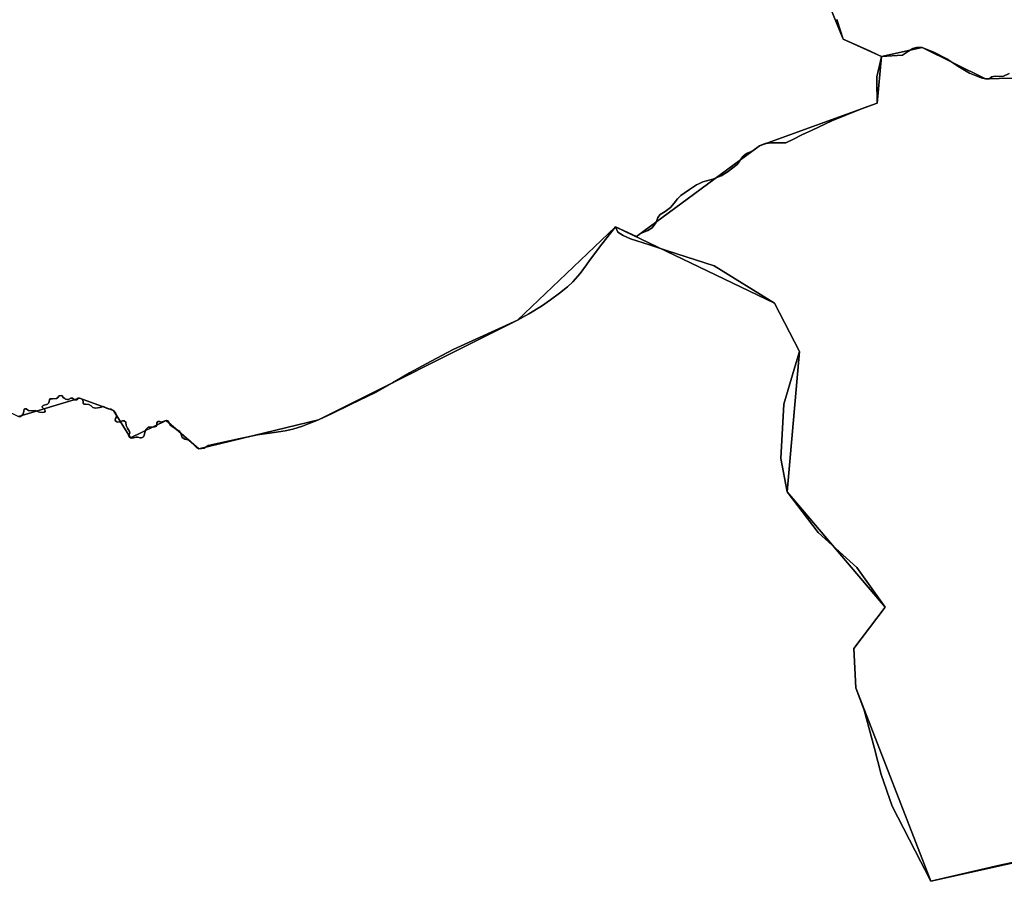
# Model space of a CAD drawing. Units: inches. Extents: x 48930 to 106139, y 57015 to 138762.
# Drawn here: x 73422 to 74309, y 68008 to 68783 of the extents above; entities that cross this region are included whole.
import ezdxf

# ---------------------------------------------------------------- set-up
doc = ezdxf.new("R2010")
doc.units = ezdxf.units.IN
doc.header["$MEASUREMENT"] = 0
for name, color, linetype, lineweight in [('LIMADM_COMM_CADASTRALES', 10, 'Continuous', 25), ('LIMADM_COMMUNES', 10, 'Continuous', 25), ('LIMADM_GEN_COMM_CADASTRALES', 10, 'Continuous', 25), ('LIMADM_GEN_COMMUNES', 10, 'Continuous', 25), ('LIMADM_GEN_SECTIONS', 10, 'Continuous', 25), ('LIMADM_SECTIONS', 10, 'Continuous', 25)]:
    doc.layers.add(name, color=color, linetype=linetype, lineweight=lineweight)

# ---------------------------------------------------------------- blocks, each defined once
blk = doc.blocks.new('limadmin_ACAD_1_FMEBLOCK13')
at = {"layer": 'LIMADM_GEN_COMM_CADASTRALES'}
blk.add_lwpolyline([(-3159.2635, 2904.6355), (-3117.0725, 2800.7895), (-3082.5035, 2785.2165), (-3086.5385, 2743.1305), (-3192.3865, 2704.7735), (-3303.1915, 2622.9415), (-3322.1305, 2631.8825), (-3178.8695, 2563.0175), (-3156.3065, 2519.5655), (-3167.5055, 2393.2175), (-3079.1105, 2289.2645), (-3107.4725, 2252.0835), (-3105.6755, 2216.6005), (-3037.9915, 2042.5525), (-2901.5955, 2072.8635)], dxfattribs=at)
blk = doc.blocks.new('limadmin_ACAD_1_FMEBLOCK91')
at = {"layer": 'LIMADM_GEN_COMM_CADASTRALES'}
blk.add_lwpolyline([(-462.0015, -2213.199), (-315.3795, -2161.376), (-237.6525, -2177.911), (-147.3405, -2148.628), (-81.4765, -2055.689), (10.6325, -2010.128), (113.3665, -1990.622), (251.5555, -2000.396), (365.2985, -1989.392), (456.8055, -2033.861), (511.6485, -2017.175), (542.2205, -2028.305), (557.5205, -2053.011), (589.7835, -2037.307), (619.1855, -2062.904), (726.9705, -2036.783), (906.1165, -1947.138), (994.1555, -1862.945), (1013.0945, -1871.886), (1123.8995, -1790.054), (1229.7475, -1751.697), (1233.7825, -1709.611), (1199.2135, -1694.038), (1157.0225, -1590.192)], dxfattribs=at)
blk = doc.blocks.new('limadmin_ACAD_1_FMEBLOCK116')
at = {"layer": 'LIMADM_GEN_COMM_CADASTRALES'}
blk.add_lwpolyline([(491.967, 2674.156), (355.571, 2643.845), (287.887, 2817.893), (286.09, 2853.376), (314.452, 2890.557), (226.057, 2994.51), (237.256, 3120.858), (214.693, 3164.31), (71.432, 3233.175), (-16.607, 3148.982), (-195.753, 3059.337), (-303.538, 3033.216), (-332.94, 3058.813), (-365.203, 3043.109), (-380.503, 3067.815), (-411.075, 3078.945), (-465.918, 3062.259)], dxfattribs=at)
blk = doc.blocks.new('limadmin_ACAD_1_FMEBLOCK173')
at = {"layer": 'LIMADM_GEN_SECTIONS'}
blk.add_lwpolyline([(-1814.348, 843.7795), (-1772.157, 739.9335), (-1737.588, 724.3605), (-1701.057, 732.2685), (-1643.977, 704.2195), (-1570.924, 706.1235), (-1528.812, 671.7225), (-1504.466, 669.9355), (-1498.2, 646.4445), (-1472.347, 661.2595), (-1184.326, 518.3555), (-1058.897, 392.1465), (-917.8, 399.4145), (-868.392, 361.2565), (-863.256, 337.9785), (-831.346, 338.1505), (-784.976, 305.7535), (-777.189, 250.0065), (-722.344, 129.7785)], dxfattribs=at)
blk = doc.blocks.new('limadmin_ACAD_1_FMEBLOCK350')
at = {"layer": 'LIMADM_GEN_SECTIONS'}
blk.add_lwpolyline([(-462.0015, -2213.199), (-315.3795, -2161.376), (-237.6525, -2177.911), (-147.3405, -2148.628), (-81.4765, -2055.689), (10.6325, -2010.128), (113.3665, -1990.622), (251.5555, -2000.396), (365.2985, -1989.392), (456.8055, -2033.861), (511.6485, -2017.175), (542.2205, -2028.305), (557.5205, -2053.011), (589.7835, -2037.307), (619.1855, -2062.904), (726.9705, -2036.783), (906.1165, -1947.138), (994.1555, -1862.945), (1013.0945, -1871.886), (1123.8995, -1790.054), (1229.7475, -1751.697), (1233.7825, -1709.611), (1199.2135, -1694.038), (1157.0225, -1590.192)], dxfattribs=at)
blk = doc.blocks.new('limadmin_ACAD_1_FMEBLOCK443')
at = {"layer": 'LIMADM_GEN_SECTIONS'}
blk.add_lwpolyline([(-1236.1645, 1730.3875), (-1309.2175, 1728.4835), (-1366.2975, 1756.5325), (-1402.8285, 1748.6245), (-1406.8635, 1706.5385), (-1512.7115, 1668.1815), (-1623.5165, 1586.3495), (-1642.4555, 1595.2905), (-1499.1945, 1526.4255), (-1476.6315, 1482.9735), (-1487.8305, 1356.6255), (-1399.4355, 1252.6725), (-1427.7975, 1215.4915), (-1426.0005, 1180.0085), (-1358.3165, 1005.9605), (-1221.9205, 1036.2715)], dxfattribs=at)
blk = doc.blocks.new('limadmin_ACAD_1_FMEBLOCK608')
at = {"layer": 'LIMADM_GEN_SECTIONS'}
blk.add_lwpolyline([(-270.418, 2674.156), (-406.814, 2643.845), (-474.498, 2817.893), (-476.295, 2853.376), (-447.933, 2890.557), (-536.328, 2994.51), (-525.129, 3120.858), (-547.692, 3164.31), (-690.953, 3233.175), (-778.992, 3148.982), (-958.138, 3059.337), (-1065.923, 3033.216), (-1095.325, 3058.813), (-1127.588, 3043.109), (-1142.888, 3067.815), (-1173.46, 3078.945), (-1228.303, 3062.259)], dxfattribs=at)
blk = doc.blocks.new('limadmin_ACAD_1_FMEBLOCK683')
at = {"layer": 'LIMADM_GEN_COMMUNES'}
blk.add_lwpolyline([(-3159.2635, 2904.6355), (-3117.0725, 2800.7895), (-3082.5035, 2785.2165), (-3086.5385, 2743.1305), (-3192.3865, 2704.7735), (-3303.1915, 2622.9415), (-3322.1305, 2631.8825), (-3178.8695, 2563.0175), (-3156.3065, 2519.5655), (-3167.5055, 2393.2175), (-3079.1105, 2289.2645), (-3107.4725, 2252.0835), (-3105.6755, 2216.6005), (-3037.9915, 2042.5525), (-2901.5955, 2072.8635)], dxfattribs=at)
blk = doc.blocks.new('limadmin_ACAD_1_FMEBLOCK748')
at = {"layer": 'LIMADM_GEN_COMMUNES'}
blk.add_lwpolyline([(-462.0015, -2213.199), (-315.3795, -2161.376), (-237.6525, -2177.911), (-147.3405, -2148.628), (-81.4765, -2055.689), (10.6325, -2010.128), (113.3665, -1990.622), (251.5555, -2000.396), (365.2985, -1989.392), (456.8055, -2033.861), (511.6485, -2017.175), (542.2205, -2028.305), (557.5205, -2053.011), (589.7835, -2037.307), (619.1855, -2062.904), (726.9705, -2036.783), (906.1165, -1947.138), (994.1555, -1862.945), (1013.0945, -1871.886), (1123.8995, -1790.054), (1229.7475, -1751.697), (1233.7825, -1709.611), (1199.2135, -1694.038), (1157.0225, -1590.192)], dxfattribs=at)
blk = doc.blocks.new('limadmin_ACAD_1_FMEBLOCK764')
at = {"layer": 'LIMADM_GEN_COMMUNES'}
blk.add_lwpolyline([(491.967, 2674.156), (355.571, 2643.845), (287.887, 2817.893), (286.09, 2853.376), (314.452, 2890.557), (226.057, 2994.51), (237.256, 3120.858), (214.693, 3164.31), (71.432, 3233.175), (-16.607, 3148.982), (-195.753, 3059.337), (-303.538, 3033.216), (-332.94, 3058.813), (-365.203, 3043.109), (-380.503, 3067.815), (-411.075, 3078.945), (-465.918, 3062.259)], dxfattribs=at)
blk = doc.blocks.new('limadmin_ACAD_1_FMEBLOCK814')
at = {"layer": 'LIMADM_COMMUNES'}
blk.add_lwpolyline([(491.967, 2674.156), (417.567, 2658.228), (355.571, 2643.845), (350.004, 2654.607), (346.44, 2661.497), (320.593, 2711.462), (310.609, 2740.114), (304.65, 2763.499), (295.265, 2798.034), (287.887, 2817.893), (286.09, 2853.376), (314.452, 2890.557), (288.684, 2926.512), (253.979, 2957.944), (226.057, 2994.51), (220.282, 3024.607), (223.081, 3073.33), (232.483, 3104.854), (237.256, 3120.858), (214.693, 3164.31), (160.401, 3197.986), (118.214, 3211.606), (102.126, 3216.8), (84.942, 3222.302), (78.358, 3225.139), (73.625, 3228.399), (71.432, 3233.175), (59.093, 3217.491), (48.199, 3202.668), (45.486, 3198.8), (39.683, 3190.921), (33.22, 3183.649), (28.247, 3178.993), (21.164, 3173.262), (12.972, 3167.495), (4.909, 3161.622), (-6.621, 3154.602), (-16.607, 3148.982), (-74.74, 3122.58), (-94.38, 3112.056), (-113.953, 3101.568), (-129.269, 3092.634), (-143.794, 3084.162), (-167.118, 3073.09), (-184.299, 3064.852), (-195.753, 3059.337), (-202.7, 3056.651), (-210.235, 3053.714), (-218.826, 3050.921), (-225.985, 3049.488), (-235.731, 3047.987), (-250.625, 3045.692), (-266.473, 3042.425), (-295.258, 3036.193), (-298.855, 3033.958), (-303.538, 3033.216), (-305.36, 3034.205), (-307.831, 3036.431), (-311.734, 3040.635), (-313.425, 3041.254), (-316.288, 3041.872), (-318.499, 3043.48), (-319.41, 3046.076), (-320.841, 3048.921), (-323.833, 3050.652), (-326.955, 3052.878), (-329.427, 3054.609), (-330.338, 3056.711), (-331.379, 3058.442), (-332.94, 3058.813), (-334.891, 3058.072), (-337.363, 3057.082), (-338.794, 3057.824), (-340.355, 3057.701), (-341.266, 3056.711), (-341.526, 3054.485), (-342.437, 3053.249), (-343.477, 3052.878), (-345.917, 3052.772), (-346.34, 3052.754), (-349.072, 3052.63), (-351.413, 3050.652), (-351.934, 3048.797), (-352.714, 3045.458), (-353.495, 3043.974), (-355.316, 3043.109), (-356.357, 3043.109), (-358.438, 3043.727), (-360.13, 3043.603), (-362.341, 3043.232), (-363.772, 3042.738), (-365.203, 3043.109), (-366.244, 3043.974), (-366.765, 3045.087), (-366.322, 3046.051), (-365.672, 3047.659), (-366.062, 3048.895), (-367.884, 3051.74), (-369.054, 3054.089), (-369.445, 3057.181), (-370.746, 3058.541), (-372.177, 3058.541), (-374.779, 3057.552), (-376.99, 3057.181), (-377.421, 3057.509), (-378.291, 3058.17), (-378.812, 3059.159), (-378.681, 3060.519), (-377.641, 3062.127), (-377.901, 3064.353), (-378.942, 3066.208), (-380.503, 3067.815), (-382.584, 3068.928), (-384.796, 3069.299), (-386.747, 3069.918), (-389.349, 3071.278), (-392.602, 3070.536), (-396.765, 3069.918), (-398.976, 3070.412), (-400.668, 3071.773), (-402.749, 3073.257), (-405.481, 3073.38), (-407.172, 3073.504), (-407.693, 3074.122), (-407.823, 3075.482), (-408.083, 3077.09), (-409.254, 3078.327), (-411.075, 3078.945), (-412.376, 3078.698), (-413.287, 3077.461), (-414.328, 3077.214), (-415.498, 3077.461), (-417.32, 3078.698), (-418.881, 3078.698), (-420.832, 3077.708), (-422.133, 3077.708), (-423.637, 3077.841), (-424.287, 3078.459), (-425.588, 3079.572), (-426.629, 3080.809), (-427.67, 3081.303), (-429.361, 3080.809), (-430.532, 3079.572), (-431.702, 3078.459), (-435.475, 3078.335), (-437.297, 3078.212), (-437.947, 3077.222), (-438.728, 3074.749), (-439.768, 3073.389), (-443.671, 3072.152), (-444.712, 3071.41), (-444.712, 3070.668), (-443.281, 3069.308), (-442.24, 3068.195), (-441.98, 3067.082), (-442.63, 3066.34), (-444.192, 3065.846), (-447.054, 3066.34), (-450.957, 3067.577), (-453.819, 3067.33), (-456.811, 3067.577), (-457.852, 3068.443), (-459.022, 3069.308), (-460.193, 3069.308), (-460.974, 3068.814), (-461.104, 3067.206), (-461.494, 3065.598), (-461.885, 3064.609), (-463.055, 3063.125), (-464.096, 3062.259), (-465.918, 3062.259)], dxfattribs=at)
blk = doc.blocks.new('limadmin_ACAD_1_FMEBLOCK847')
at = {"layer": 'LIMADM_COMMUNES'}
blk.add_lwpolyline([(455.539, -2033.861), (457.361, -2033.861), (458.402, -2032.995), (459.572, -2031.511), (459.963, -2030.522), (460.353, -2028.914), (460.483, -2027.306), (461.264, -2026.812), (462.435, -2026.812), (463.605, -2027.677), (464.646, -2028.543), (467.638, -2028.79), (470.5, -2028.543), (474.403, -2029.78), (477.265, -2030.274), (478.827, -2029.78), (479.477, -2029.038), (479.217, -2027.925), (478.176, -2026.812), (476.745, -2025.452), (476.745, -2024.71), (477.786, -2023.968), (481.689, -2022.731), (482.729, -2021.371), (483.51, -2018.898), (484.16, -2017.908), (485.982, -2017.785), (489.755, -2017.661), (490.925, -2016.548), (492.096, -2015.311), (493.787, -2014.817), (494.828, -2015.311), (495.869, -2016.548), (497.17, -2017.661), (497.82, -2018.279), (499.324, -2018.412), (500.625, -2018.412), (502.576, -2017.422), (504.137, -2017.422), (505.959, -2018.659), (507.129, -2018.906), (508.17, -2018.659), (509.081, -2017.422), (510.382, -2017.175), (512.203, -2017.793), (513.374, -2019.03), (513.634, -2020.638), (513.764, -2021.998), (514.285, -2022.616), (515.976, -2022.74), (518.708, -2022.863), (520.789, -2024.347), (522.481, -2025.708), (524.692, -2026.202), (528.855, -2025.584), (532.108, -2024.842), (534.71, -2026.202), (536.661, -2026.821), (538.873, -2027.192), (540.954, -2028.305), (542.515, -2029.912), (543.556, -2031.767), (543.816, -2033.993), (542.776, -2035.601), (542.645, -2036.961), (543.166, -2037.95), (544.036, -2038.611), (544.467, -2038.939), (546.678, -2038.568), (549.28, -2037.579), (550.711, -2037.579), (552.012, -2038.939), (552.403, -2042.031), (553.573, -2044.38), (555.395, -2047.225), (555.785, -2048.461), (555.135, -2050.069), (554.692, -2051.033), (555.213, -2052.146), (556.254, -2053.011), (557.685, -2053.382), (559.116, -2052.888), (561.327, -2052.517), (563.019, -2052.393), (565.1, -2053.011), (566.141, -2053.011), (567.962, -2052.146), (568.743, -2050.662), (569.523, -2047.323), (570.044, -2045.468), (572.385, -2043.49), (575.117, -2043.366), (575.54, -2043.348), (577.98, -2043.242), (579.02, -2042.871), (579.931, -2041.635), (580.191, -2039.409), (581.102, -2038.419), (582.663, -2038.296), (584.094, -2039.038), (586.566, -2038.048), (588.517, -2037.307), (590.078, -2037.678), (591.119, -2039.409), (592.03, -2041.511), (594.502, -2043.242), (597.624, -2045.468), (600.616, -2047.199), (602.047, -2050.044), (602.958, -2052.64), (605.169, -2054.248), (608.032, -2054.866), (609.723, -2055.485), (613.626, -2059.689), (616.097, -2061.915), (617.919, -2062.904), (622.602, -2062.162), (626.199, -2059.927), (654.984, -2053.695), (670.832, -2050.428), (685.726, -2048.133), (695.472, -2046.632), (702.631, -2045.199), (711.222, -2042.406), (718.757, -2039.469), (725.704, -2036.783), (737.158, -2031.268), (754.339, -2023.03), (777.663, -2011.958), (792.188, -2003.486), (807.504, -1994.552), (827.077, -1984.064), (846.717, -1973.54), (904.85, -1947.138), (914.836, -1941.518), (926.366, -1934.498), (934.429, -1928.625), (942.621, -1922.858), (949.704, -1917.127), (954.677, -1912.471), (961.14, -1905.199), (966.943, -1897.32), (969.656, -1893.452), (980.55, -1878.629), (992.889, -1862.945), (1011.828, -1871.886), (1015.509, -1869.118), (1022.104, -1866.204), (1025.862, -1864.018), (1029.313, -1859.429), (1029.843, -1858.102), (1031.231, -1854.621), (1033.224, -1851.998), (1037.672, -1849.157), (1042.581, -1845.515), (1045.919, -1841.738), (1048.756, -1837.729), (1050.133, -1836.515), (1051.9, -1834.958), (1059.723, -1829.345), (1065.858, -1825.263), (1068.6, -1824.044), (1071.763, -1822.638), (1080.659, -1820.014), (1088.212, -1816.992), (1093.427, -1813.857), (1098.549, -1809.913), (1102.553, -1806.786), (1106.005, -1801.829), (1107.542, -1799.697), (1107.845, -1799.277), (1110.989, -1797.017), (1116.511, -1794.539), (1122.633, -1790.054), (1127.771, -1788.086), (1128.638, -1787.947), (1132.756, -1787.284), (1140.655, -1787.284), (1143.829, -1787.325), (1146.254, -1787.357), (1153.147, -1784.028), (1160.748, -1780.358), (1170.113, -1775.893), (1187.682, -1767.517), (1195.339, -1764.498), (1200.259, -1762.559), (1216.057, -1756.217), (1228.481, -1751.697), (1228.215, -1731.186), (1228.325, -1727.931), (1229.157, -1724.136), (1230.534, -1717.853), (1232.516, -1709.611), (1229.212, -1708.123), (1221.669, -1704.725), (1197.947, -1694.038), (1192.237, -1676.314)], dxfattribs=at)
blk = doc.blocks.new('limadmin_ACAD_1_FMEBLOCK864')
at = {"layer": 'LIMADM_COMMUNES'}
blk.add_lwpolyline([(-3122.7825, 2818.5135), (-3117.0725, 2800.7895), (-3093.3505, 2790.1025), (-3085.8075, 2786.7045), (-3082.5035, 2785.2165), (-3084.4855, 2776.9745), (-3085.8625, 2770.6915), (-3086.6945, 2766.8965), (-3086.8045, 2763.6415), (-3086.5385, 2743.1305), (-3098.9625, 2738.6105), (-3114.7605, 2732.2685), (-3119.6805, 2730.3295), (-3127.3375, 2727.3105), (-3144.9065, 2718.9345), (-3154.2715, 2714.4695), (-3161.8725, 2710.7995), (-3168.7655, 2707.4705), (-3171.1905, 2707.5025), (-3174.3645, 2707.5435), (-3182.2635, 2707.5435), (-3186.3815, 2706.8805), (-3187.2485, 2706.7415), (-3192.3865, 2704.7735), (-3198.5085, 2700.2885), (-3204.0305, 2697.8105), (-3207.1745, 2695.5505), (-3207.4775, 2695.1305), (-3209.0145, 2692.9985), (-3212.4665, 2688.0415), (-3216.4705, 2684.9145), (-3221.5925, 2680.9705), (-3226.8075, 2677.8355), (-3234.3605, 2674.8135), (-3243.2565, 2672.1895), (-3246.4195, 2670.7835), (-3249.1615, 2669.5645), (-3255.2965, 2665.4825), (-3263.1195, 2659.8695), (-3264.8865, 2658.3125), (-3266.2635, 2657.0985), (-3269.1005, 2653.0895), (-3272.4385, 2649.3125), (-3277.3475, 2645.6705), (-3281.7955, 2642.8295), (-3283.7885, 2640.2065), (-3285.1765, 2636.7255), (-3285.7065, 2635.3985), (-3289.1575, 2630.8095), (-3292.9155, 2628.6235), (-3299.5105, 2625.7095), (-3303.1915, 2622.9415), (-3322.1305, 2631.8825), (-3319.9375, 2627.1065), (-3315.2045, 2623.8465), (-3308.6205, 2621.0095), (-3291.4365, 2615.5075), (-3275.3485, 2610.3135), (-3233.1615, 2596.6935), (-3178.8695, 2563.0175), (-3156.3065, 2519.5655), (-3161.0795, 2503.5615), (-3170.4815, 2472.0375), (-3173.2805, 2423.3145), (-3167.5055, 2393.2175), (-3139.5835, 2356.6515), (-3104.8785, 2325.2195), (-3079.1105, 2289.2645), (-3107.4725, 2252.0835), (-3105.6755, 2216.6005), (-3098.2975, 2196.7415), (-3088.9125, 2162.2065), (-3082.9535, 2138.8215), (-3072.9695, 2110.1695), (-3047.1225, 2060.2045), (-3043.5585, 2053.3145), (-3037.9915, 2042.5525), (-2975.9955, 2056.9355), (-2901.5955, 2072.8635)], dxfattribs=at)

msp = doc.modelspace()

# ---------------------------------------------------------------- linework, layer by layer
at = {"layer": 'LIMADM_COMM_CADASTRALES'}
for points in [[(73421.449, 68425.995), (73423.271, 68425.995), (73424.312, 68426.861), (73425.482, 68428.345), (73425.873, 68429.334), (73426.263, 68430.942), (73426.393, 68432.55), (73427.174, 68433.044), (73428.345, 68433.044), (73429.515, 68432.179), (73430.556, 68431.313), (73433.548, 68431.066), (73436.41, 68431.313), (73440.313, 68430.076), (73443.175, 68429.582), (73444.737, 68430.076), (73445.387, 68430.818), (73445.127, 68431.931), (73444.086, 68433.044), (73442.655, 68434.404), (73442.655, 68435.146), (73443.696, 68435.888), (73447.599, 68437.125), (73448.639, 68438.485), (73449.42, 68440.958), (73450.07, 68441.948), (73451.892, 68442.071), (73455.665, 68442.195), (73456.835, 68443.308), (73458.006, 68444.545), (73459.697, 68445.039), (73460.738, 68444.545), (73461.779, 68443.308), (73463.08, 68442.195), (73463.73, 68441.577), (73465.234, 68441.444), (73466.535, 68441.444), (73468.486, 68442.434), (73470.047, 68442.434), (73471.869, 68441.197), (73473.039, 68440.95), (73474.08, 68441.197), (73474.991, 68442.434), (73476.292, 68442.681), (73478.113, 68442.063), (73479.284, 68440.826), (73479.544, 68439.218), (73479.674, 68437.858), (73480.195, 68437.24), (73481.886, 68437.116), (73484.618, 68436.993), (73486.699, 68435.509), (73488.391, 68434.148), (73490.602, 68433.654), (73494.765, 68434.272), (73498.018, 68435.014), (73500.62, 68433.654), (73502.571, 68433.035), (73504.783, 68432.664), (73506.864, 68431.551), (73508.425, 68429.944), (73509.466, 68428.089), (73509.726, 68425.863), (73508.686, 68424.255), (73508.555, 68422.895), (73509.076, 68421.906), (73509.946, 68421.245), (73510.377, 68420.917), (73512.588, 68421.288), (73515.19, 68422.277), (73516.621, 68422.277), (73517.922, 68420.917), (73518.313, 68417.825), (73519.483, 68415.476), (73521.305, 68412.631), (73521.695, 68411.395), (73521.045, 68409.787), (73520.602, 68408.823), (73521.123, 68407.71), (73522.164, 68406.845), (73523.595, 68406.474), (73525.026, 68406.968), (73527.237, 68407.339), (73528.929, 68407.463), (73531.01, 68406.845), (73532.051, 68406.845), (73533.872, 68407.71), (73534.653, 68409.194), (73535.433, 68412.533), (73535.954, 68414.388), (73538.295, 68416.366), (73541.027, 68416.49), (73541.45, 68416.508), (73543.89, 68416.614), (73544.93, 68416.985), (73545.841, 68418.221), (73546.101, 68420.447), (73547.012, 68421.437), (73548.573, 68421.56), (73550.004, 68420.818), (73552.476, 68421.808), (73554.427, 68422.549), (73555.988, 68422.178), (73557.029, 68420.447), (73557.94, 68418.345), (73560.412, 68416.614), (73563.534, 68414.388), (73566.526, 68412.657), (73567.957, 68409.812), (73568.868, 68407.216), (73571.079, 68405.608), (73573.942, 68404.99), (73575.633, 68404.371), (73579.536, 68400.167), (73582.007, 68397.941), (73583.829, 68396.952), (73588.512, 68397.694), (73592.109, 68399.929), (73620.894, 68406.161), (73636.742, 68409.428), (73651.636, 68411.723), (73661.382, 68413.224), (73668.541, 68414.657), (73677.132, 68417.45), (73684.667, 68420.387), (73691.614, 68423.073), (73703.068, 68428.588), (73720.249, 68436.826), (73743.573, 68447.898), (73758.098, 68456.37), (73773.414, 68465.304), (73792.987, 68475.792), (73812.627, 68486.316), (73870.76, 68512.718), (73880.746, 68518.338), (73892.276, 68525.358), (73900.339, 68531.231), (73908.531, 68536.998), (73915.614, 68542.729), (73920.587, 68547.385), (73927.05, 68554.657), (73932.853, 68562.536), (73935.566, 68566.404), (73946.46, 68581.227), (73958.799, 68596.911), (73977.738, 68587.97), (73981.419, 68590.738), (73988.014, 68593.652), (73991.772, 68595.838), (73995.223, 68600.427), (73995.753, 68601.754), (73997.141, 68605.235), (73999.134, 68607.858), (74003.582, 68610.699), (74008.491, 68614.341), (74011.829, 68618.118), (74014.666, 68622.127), (74016.043, 68623.341), (74017.81, 68624.898), (74025.633, 68630.511), (74031.768, 68634.593), (74034.51, 68635.812), (74037.673, 68637.218), (74046.569, 68639.842), (74054.122, 68642.864), (74059.337, 68645.999), (74064.459, 68649.943), (74068.463, 68653.07), (74071.915, 68658.027), (74073.452, 68660.159), (74073.755, 68660.579), (74076.899, 68662.839), (74082.421, 68665.317), (74088.543, 68669.802), (74093.681, 68671.77), (74094.548, 68671.909), (74098.666, 68672.572), (74106.565, 68672.572), (74109.739, 68672.531), (74112.164, 68672.499), (74119.057, 68675.828), (74126.658, 68679.498), (74136.023, 68683.963), (74153.592, 68692.339), (74161.249, 68695.358), (74166.169, 68697.297), (74181.967, 68703.639), (74194.391, 68708.159), (74194.125, 68728.67), (74194.235, 68731.925), (74195.067, 68735.72), (74196.444, 68742.003), (74198.426, 68750.245), (74195.122, 68751.733), (74187.579, 68755.131), (74163.857, 68765.818), (74158.147, 68783.542)], [(74158.147, 68783.542), (74163.857, 68765.818), (74187.579, 68755.131), (74195.122, 68751.733), (74198.426, 68750.245), (74196.444, 68742.003), (74195.067, 68735.72), (74194.235, 68731.925), (74194.125, 68728.67), (74194.391, 68708.159), (74181.967, 68703.639), (74166.169, 68697.297), (74161.249, 68695.358), (74153.592, 68692.339), (74136.023, 68683.963), (74126.658, 68679.498), (74119.057, 68675.828), (74112.164, 68672.499), (74109.739, 68672.531), (74106.565, 68672.572), (74098.666, 68672.572), (74094.548, 68671.909), (74093.681, 68671.77), (74088.543, 68669.802), (74082.421, 68665.317), (74076.899, 68662.839), (74073.755, 68660.579), (74073.452, 68660.159), (74071.915, 68658.027), (74068.463, 68653.07), (74064.459, 68649.943), (74059.337, 68645.999), (74054.122, 68642.864), (74046.569, 68639.842), (74037.673, 68637.218), (74034.51, 68635.812), (74031.768, 68634.593), (74025.633, 68630.511), (74017.81, 68624.898), (74016.043, 68623.341), (74014.666, 68622.127), (74011.829, 68618.118), (74008.491, 68614.341), (74003.582, 68610.699), (73999.134, 68607.858), (73997.141, 68605.235), (73995.753, 68601.754), (73995.223, 68600.427), (73991.772, 68595.838), (73988.014, 68593.652), (73981.419, 68590.738), (73977.738, 68587.97), (73958.799, 68596.911), (73960.992, 68592.135), (73965.725, 68588.875), (73972.309, 68586.038), (73989.493, 68580.536), (74005.581, 68575.342), (74047.768, 68561.722), (74102.06, 68528.046), (74124.623, 68484.594), (74119.85, 68468.59), (74110.448, 68437.066), (74107.649, 68388.343), (74113.424, 68358.246), (74141.346, 68321.68), (74176.051, 68290.248), (74201.819, 68254.293), (74173.457, 68217.112), (74175.254, 68181.629), (74182.632, 68161.77), (74192.017, 68127.235), (74197.976, 68103.85), (74207.96, 68075.198), (74233.807, 68025.233), (74237.371, 68018.343), (74242.938, 68007.581), (74304.934, 68021.964), (74379.334, 68037.892)], [(74379.334, 68037.892), (74304.934, 68021.964), (74242.938, 68007.581), (74237.371, 68018.343), (74233.807, 68025.233), (74207.96, 68075.198), (74197.976, 68103.85), (74192.017, 68127.235), (74182.632, 68161.77), (74175.254, 68181.629), (74173.457, 68217.112), (74201.819, 68254.293), (74176.051, 68290.248), (74141.346, 68321.68), (74113.424, 68358.246), (74107.649, 68388.343), (74110.448, 68437.066), (74119.85, 68468.59), (74124.623, 68484.594), (74102.06, 68528.046), (74047.768, 68561.722), (74005.581, 68575.342), (73989.493, 68580.536), (73972.309, 68586.038), (73965.725, 68588.875), (73960.992, 68592.135), (73958.799, 68596.911), (73946.46, 68581.227), (73935.566, 68566.404), (73932.853, 68562.536), (73927.05, 68554.657), (73920.587, 68547.385), (73915.614, 68542.729), (73908.531, 68536.998), (73900.339, 68531.231), (73892.276, 68525.358), (73880.746, 68518.338), (73870.76, 68512.718), (73812.627, 68486.316), (73792.987, 68475.792), (73773.414, 68465.304), (73758.098, 68456.37), (73743.573, 68447.898), (73720.249, 68436.826), (73703.068, 68428.588), (73691.614, 68423.073), (73684.667, 68420.387), (73677.132, 68417.45), (73668.541, 68414.657), (73661.382, 68413.224), (73651.636, 68411.723), (73636.742, 68409.428), (73620.894, 68406.161), (73592.109, 68399.929), (73588.512, 68397.694), (73583.829, 68396.952), (73582.007, 68397.941), (73579.536, 68400.167), (73575.633, 68404.371), (73573.942, 68404.99), (73571.079, 68405.608), (73568.868, 68407.216), (73567.957, 68409.812), (73566.526, 68412.657), (73563.534, 68414.388), (73560.412, 68416.614), (73557.94, 68418.345), (73557.029, 68420.447), (73555.988, 68422.178), (73554.427, 68422.549), (73552.476, 68421.808), (73550.004, 68420.818), (73548.573, 68421.56), (73547.012, 68421.437), (73546.101, 68420.447), (73545.841, 68418.221), (73544.93, 68416.985), (73543.89, 68416.614), (73541.45, 68416.508), (73541.027, 68416.49), (73538.295, 68416.366), (73535.954, 68414.388), (73535.433, 68412.533), (73534.653, 68409.194), (73533.872, 68407.71), (73532.051, 68406.845), (73531.01, 68406.845), (73528.929, 68407.463), (73527.237, 68407.339), (73525.026, 68406.968), (73523.595, 68406.474), (73522.164, 68406.845), (73521.123, 68407.71), (73520.602, 68408.823), (73521.045, 68409.787), (73521.695, 68411.395), (73521.305, 68412.631), (73519.483, 68415.476), (73518.313, 68417.825), (73517.922, 68420.917), (73516.621, 68422.277), (73515.19, 68422.277), (73512.588, 68421.288), (73510.377, 68420.917), (73509.946, 68421.245), (73509.076, 68421.906), (73508.555, 68422.895), (73508.686, 68424.255), (73509.726, 68425.863), (73509.466, 68428.089), (73508.425, 68429.944), (73506.864, 68431.551), (73504.783, 68432.664), (73502.571, 68433.035), (73500.62, 68433.654), (73498.018, 68435.014), (73494.765, 68434.272), (73490.602, 68433.654), (73488.391, 68434.148), (73486.699, 68435.509), (73484.618, 68436.993), (73481.886, 68437.116), (73480.195, 68437.24), (73479.674, 68437.858), (73479.544, 68439.218), (73479.284, 68440.826), (73478.113, 68442.063), (73476.292, 68442.681), (73474.991, 68442.434), (73474.08, 68441.197), (73473.039, 68440.95), (73471.869, 68441.197), (73470.047, 68442.434), (73468.486, 68442.434), (73466.535, 68441.444), (73465.234, 68441.444), (73463.73, 68441.577), (73463.08, 68442.195), (73461.779, 68443.308), (73460.738, 68444.545), (73459.697, 68445.039), (73458.006, 68444.545), (73456.835, 68443.308), (73455.665, 68442.195), (73451.892, 68442.071), (73450.07, 68441.948), (73449.42, 68440.958), (73448.639, 68438.485), (73447.599, 68437.125), (73443.696, 68435.888), (73442.655, 68435.146), (73442.655, 68434.404), (73444.086, 68433.044), (73445.127, 68431.931), (73445.387, 68430.818), (73444.737, 68430.076), (73443.175, 68429.582), (73440.313, 68430.076), (73436.41, 68431.313), (73433.548, 68431.066), (73430.556, 68431.313), (73429.515, 68432.179), (73428.345, 68433.044), (73427.174, 68433.044), (73426.393, 68432.55), (73426.263, 68430.942), (73425.873, 68429.334), (73425.482, 68428.345), (73424.312, 68426.861), (73423.271, 68425.995), (73421.449, 68425.995)]]:
    msp.add_lwpolyline(points, dxfattribs=at)
at = {"layer": 'LIMADM_SECTIONS'}
for points in [[(73421.449, 68425.995), (73423.271, 68425.995), (73424.312, 68426.861), (73425.482, 68428.345), (73425.873, 68429.334), (73426.263, 68430.942), (73426.393, 68432.55), (73427.174, 68433.044), (73428.345, 68433.044), (73429.515, 68432.179), (73430.556, 68431.313), (73433.548, 68431.066), (73436.41, 68431.313), (73440.313, 68430.076), (73443.175, 68429.582), (73444.737, 68430.076), (73445.387, 68430.818), (73445.127, 68431.931), (73444.086, 68433.044), (73442.655, 68434.404), (73442.655, 68435.146), (73443.696, 68435.888), (73447.599, 68437.125), (73448.639, 68438.485), (73449.42, 68440.958), (73450.07, 68441.948), (73451.892, 68442.071), (73455.665, 68442.195), (73456.835, 68443.308), (73458.006, 68444.545), (73459.697, 68445.039), (73460.738, 68444.545), (73461.779, 68443.308), (73463.08, 68442.195), (73463.73, 68441.577), (73465.234, 68441.444), (73466.535, 68441.444), (73468.486, 68442.434), (73470.047, 68442.434), (73471.869, 68441.197), (73473.039, 68440.95), (73474.08, 68441.197), (73474.991, 68442.434), (73476.292, 68442.681), (73478.113, 68442.063), (73479.284, 68440.826), (73479.544, 68439.218), (73479.674, 68437.858), (73480.195, 68437.24), (73481.886, 68437.116), (73484.618, 68436.993), (73486.699, 68435.509), (73488.391, 68434.148), (73490.602, 68433.654), (73494.765, 68434.272), (73498.018, 68435.014), (73500.62, 68433.654), (73502.571, 68433.035), (73504.783, 68432.664), (73506.864, 68431.551), (73508.425, 68429.944), (73509.466, 68428.089), (73509.726, 68425.863), (73508.686, 68424.255), (73508.555, 68422.895), (73509.076, 68421.906), (73509.946, 68421.245), (73510.377, 68420.917), (73512.588, 68421.288), (73515.19, 68422.277), (73516.621, 68422.277), (73517.922, 68420.917), (73518.313, 68417.825), (73519.483, 68415.476), (73521.305, 68412.631), (73521.695, 68411.395), (73521.045, 68409.787), (73520.602, 68408.823), (73521.123, 68407.71), (73522.164, 68406.845), (73523.595, 68406.474), (73525.026, 68406.968), (73527.237, 68407.339), (73528.929, 68407.463), (73531.01, 68406.845), (73532.051, 68406.845), (73533.872, 68407.71), (73534.653, 68409.194), (73535.433, 68412.533), (73535.954, 68414.388), (73538.295, 68416.366), (73541.027, 68416.49), (73541.45, 68416.508), (73543.89, 68416.614), (73544.93, 68416.985), (73545.841, 68418.221), (73546.101, 68420.447), (73547.012, 68421.437), (73548.573, 68421.56), (73550.004, 68420.818), (73552.476, 68421.808), (73554.427, 68422.549), (73555.988, 68422.178), (73557.029, 68420.447), (73557.94, 68418.345), (73560.412, 68416.614), (73563.534, 68414.388), (73566.526, 68412.657), (73567.957, 68409.812), (73568.868, 68407.216), (73571.079, 68405.608), (73573.942, 68404.99), (73575.633, 68404.371), (73579.536, 68400.167), (73582.007, 68397.941), (73583.829, 68396.952), (73588.512, 68397.694), (73592.109, 68399.929), (73620.894, 68406.161), (73636.742, 68409.428), (73651.636, 68411.723), (73661.382, 68413.224), (73668.541, 68414.657), (73677.132, 68417.45), (73684.667, 68420.387), (73691.614, 68423.073), (73703.068, 68428.588), (73720.249, 68436.826), (73743.573, 68447.898), (73758.098, 68456.37), (73773.414, 68465.304), (73792.987, 68475.792), (73812.627, 68486.316), (73870.76, 68512.718), (73880.746, 68518.338), (73892.276, 68525.358), (73900.339, 68531.231), (73908.531, 68536.998), (73915.614, 68542.729), (73920.587, 68547.385), (73927.05, 68554.657), (73932.853, 68562.536), (73935.566, 68566.404), (73946.46, 68581.227), (73958.799, 68596.911), (73977.738, 68587.97), (73981.419, 68590.738), (73988.014, 68593.652), (73991.772, 68595.838), (73995.223, 68600.427), (73995.753, 68601.754), (73997.141, 68605.235), (73999.134, 68607.858), (74003.582, 68610.699), (74008.491, 68614.341), (74011.829, 68618.118), (74014.666, 68622.127), (74016.043, 68623.341), (74017.81, 68624.898), (74025.633, 68630.511), (74031.768, 68634.593), (74034.51, 68635.812), (74037.673, 68637.218), (74046.569, 68639.842), (74054.122, 68642.864), (74059.337, 68645.999), (74064.459, 68649.943), (74068.463, 68653.07), (74071.915, 68658.027), (74073.452, 68660.159), (74073.755, 68660.579), (74076.899, 68662.839), (74082.421, 68665.317), (74088.543, 68669.802), (74093.681, 68671.77), (74094.548, 68671.909), (74098.666, 68672.572), (74106.565, 68672.572), (74109.739, 68672.531), (74112.164, 68672.499), (74119.057, 68675.828), (74126.658, 68679.498), (74136.023, 68683.963), (74153.592, 68692.339), (74161.249, 68695.358), (74166.169, 68697.297), (74181.967, 68703.639), (74194.391, 68708.159), (74194.125, 68728.67), (74194.235, 68731.925), (74195.067, 68735.72), (74196.444, 68742.003), (74198.426, 68750.245), (74195.122, 68751.733), (74187.579, 68755.131), (74163.857, 68765.818), (74158.147, 68783.542)], [(74158.147, 68783.542), (74163.857, 68765.818), (74187.579, 68755.131), (74195.122, 68751.733), (74198.426, 68750.245), (74217.418, 68751.516), (74222.807, 68754.859), (74226.548, 68757.338), (74229.908, 68758.375), (74234.957, 68758.153), (74245.418, 68754.06), (74257.089, 68748.158), (74260.83, 68745.64), (74267.165, 68741.375), (74277.645, 68735.177), (74288.106, 68730.968), (74292.037, 68730.104), (74295.207, 68729.988), (74297.679, 68731.776), (74300.596, 68732.352), (74307.57, 68732.122), (74313.353, 68734.838)], [(74313.353, 68734.838), (74307.57, 68732.122), (74300.596, 68732.352), (74297.679, 68731.776), (74295.207, 68729.988), (74292.037, 68730.104), (74288.106, 68730.968), (74277.645, 68735.177), (74267.165, 68741.375), (74260.83, 68745.64), (74257.089, 68748.158), (74245.418, 68754.06), (74234.957, 68758.153), (74229.908, 68758.375), (74226.548, 68757.338), (74222.807, 68754.859), (74217.418, 68751.516), (74198.426, 68750.245), (74196.444, 68742.003), (74195.067, 68735.72), (74194.235, 68731.925), (74194.125, 68728.67), (74194.391, 68708.159), (74181.967, 68703.639), (74166.169, 68697.297), (74161.249, 68695.358), (74153.592, 68692.339), (74136.023, 68683.963), (74126.658, 68679.498), (74119.057, 68675.828), (74112.164, 68672.499), (74109.739, 68672.531), (74106.565, 68672.572), (74098.666, 68672.572), (74094.548, 68671.909), (74093.681, 68671.77), (74088.543, 68669.802), (74082.421, 68665.317), (74076.899, 68662.839), (74073.755, 68660.579), (74073.452, 68660.159), (74071.915, 68658.027), (74068.463, 68653.07), (74064.459, 68649.943), (74059.337, 68645.999), (74054.122, 68642.864), (74046.569, 68639.842), (74037.673, 68637.218), (74034.51, 68635.812), (74031.768, 68634.593), (74025.633, 68630.511), (74017.81, 68624.898), (74016.043, 68623.341), (74014.666, 68622.127), (74011.829, 68618.118), (74008.491, 68614.341), (74003.582, 68610.699), (73999.134, 68607.858), (73997.141, 68605.235), (73995.753, 68601.754), (73995.223, 68600.427), (73991.772, 68595.838), (73988.014, 68593.652), (73981.419, 68590.738), (73977.738, 68587.97), (73958.799, 68596.911), (73960.992, 68592.135), (73965.725, 68588.875), (73972.309, 68586.038), (73989.493, 68580.536), (74005.581, 68575.342), (74047.768, 68561.722), (74102.06, 68528.046), (74124.623, 68484.594), (74119.85, 68468.59), (74110.448, 68437.066), (74107.649, 68388.343), (74113.424, 68358.246), (74141.346, 68321.68), (74176.051, 68290.248), (74201.819, 68254.293), (74173.457, 68217.112), (74175.254, 68181.629), (74182.632, 68161.77), (74192.017, 68127.235), (74197.976, 68103.85), (74207.96, 68075.198), (74233.807, 68025.233), (74237.371, 68018.343), (74242.938, 68007.581), (74304.934, 68021.964), (74379.334, 68037.892)], [(74379.334, 68037.892), (74304.934, 68021.964), (74242.938, 68007.581), (74237.371, 68018.343), (74233.807, 68025.233), (74207.96, 68075.198), (74197.976, 68103.85), (74192.017, 68127.235), (74182.632, 68161.77), (74175.254, 68181.629), (74173.457, 68217.112), (74201.819, 68254.293), (74176.051, 68290.248), (74141.346, 68321.68), (74113.424, 68358.246), (74107.649, 68388.343), (74110.448, 68437.066), (74119.85, 68468.59), (74124.623, 68484.594), (74102.06, 68528.046), (74047.768, 68561.722), (74005.581, 68575.342), (73989.493, 68580.536), (73972.309, 68586.038), (73965.725, 68588.875), (73960.992, 68592.135), (73958.799, 68596.911), (73946.46, 68581.227), (73935.566, 68566.404), (73932.853, 68562.536), (73927.05, 68554.657), (73920.587, 68547.385), (73915.614, 68542.729), (73908.531, 68536.998), (73900.339, 68531.231), (73892.276, 68525.358), (73880.746, 68518.338), (73870.76, 68512.718), (73812.627, 68486.316), (73792.987, 68475.792), (73773.414, 68465.304), (73758.098, 68456.37), (73743.573, 68447.898), (73720.249, 68436.826), (73703.068, 68428.588), (73691.614, 68423.073), (73684.667, 68420.387), (73677.132, 68417.45), (73668.541, 68414.657), (73661.382, 68413.224), (73651.636, 68411.723), (73636.742, 68409.428), (73620.894, 68406.161), (73592.109, 68399.929), (73588.512, 68397.694), (73583.829, 68396.952), (73582.007, 68397.941), (73579.536, 68400.167), (73575.633, 68404.371), (73573.942, 68404.99), (73571.079, 68405.608), (73568.868, 68407.216), (73567.957, 68409.812), (73566.526, 68412.657), (73563.534, 68414.388), (73560.412, 68416.614), (73557.94, 68418.345), (73557.029, 68420.447), (73555.988, 68422.178), (73554.427, 68422.549), (73552.476, 68421.808), (73550.004, 68420.818), (73548.573, 68421.56), (73547.012, 68421.437), (73546.101, 68420.447), (73545.841, 68418.221), (73544.93, 68416.985), (73543.89, 68416.614), (73541.45, 68416.508), (73541.027, 68416.49), (73538.295, 68416.366), (73535.954, 68414.388), (73535.433, 68412.533), (73534.653, 68409.194), (73533.872, 68407.71), (73532.051, 68406.845), (73531.01, 68406.845), (73528.929, 68407.463), (73527.237, 68407.339), (73525.026, 68406.968), (73523.595, 68406.474), (73522.164, 68406.845), (73521.123, 68407.71), (73520.602, 68408.823), (73521.045, 68409.787), (73521.695, 68411.395), (73521.305, 68412.631), (73519.483, 68415.476), (73518.313, 68417.825), (73517.922, 68420.917), (73516.621, 68422.277), (73515.19, 68422.277), (73512.588, 68421.288), (73510.377, 68420.917), (73509.946, 68421.245), (73509.076, 68421.906), (73508.555, 68422.895), (73508.686, 68424.255), (73509.726, 68425.863), (73509.466, 68428.089), (73508.425, 68429.944), (73506.864, 68431.551), (73504.783, 68432.664), (73502.571, 68433.035), (73500.62, 68433.654), (73498.018, 68435.014), (73494.765, 68434.272), (73490.602, 68433.654), (73488.391, 68434.148), (73486.699, 68435.509), (73484.618, 68436.993), (73481.886, 68437.116), (73480.195, 68437.24), (73479.674, 68437.858), (73479.544, 68439.218), (73479.284, 68440.826), (73478.113, 68442.063), (73476.292, 68442.681), (73474.991, 68442.434), (73474.08, 68441.197), (73473.039, 68440.95), (73471.869, 68441.197), (73470.047, 68442.434), (73468.486, 68442.434), (73466.535, 68441.444), (73465.234, 68441.444), (73463.73, 68441.577), (73463.08, 68442.195), (73461.779, 68443.308), (73460.738, 68444.545), (73459.697, 68445.039), (73458.006, 68444.545), (73456.835, 68443.308), (73455.665, 68442.195), (73451.892, 68442.071), (73450.07, 68441.948), (73449.42, 68440.958), (73448.639, 68438.485), (73447.599, 68437.125), (73443.696, 68435.888), (73442.655, 68435.146), (73442.655, 68434.404), (73444.086, 68433.044), (73445.127, 68431.931), (73445.387, 68430.818), (73444.737, 68430.076), (73443.175, 68429.582), (73440.313, 68430.076), (73436.41, 68431.313), (73433.548, 68431.066), (73430.556, 68431.313), (73429.515, 68432.179), (73428.345, 68433.044), (73427.174, 68433.044), (73426.393, 68432.55), (73426.263, 68430.942), (73425.873, 68429.334), (73425.482, 68428.345), (73424.312, 68426.861), (73423.271, 68425.995), (73421.449, 68425.995)]]:
    msp.add_lwpolyline(points, dxfattribs=at)

# ---------------------------------------------------------------- block references
at = {"layer": 'LIMADM_COMMUNES'}
for name, p in [('limadmin_ACAD_1_FMEBLOCK847', (72965.91, 70459.856)), ('limadmin_ACAD_1_FMEBLOCK864', (77280.929, 65965.029)), ('limadmin_ACAD_1_FMEBLOCK814', (73887.367, 65363.736))]:
    msp.add_blockref(name, p, dxfattribs=at)
at = {"layer": 'LIMADM_GEN_COMM_CADASTRALES'}
for name, p in [('limadmin_ACAD_1_FMEBLOCK91', (72964.644, 70459.856)), ('limadmin_ACAD_1_FMEBLOCK13', (77280.929, 65965.029)), ('limadmin_ACAD_1_FMEBLOCK116', (73887.367, 65363.736))]:
    msp.add_blockref(name, p, dxfattribs=at)
at = {"layer": 'LIMADM_GEN_COMMUNES'}
for name, p in [('limadmin_ACAD_1_FMEBLOCK748', (72964.644, 70459.856)), ('limadmin_ACAD_1_FMEBLOCK683', (77280.929, 65965.029)), ('limadmin_ACAD_1_FMEBLOCK764', (73887.367, 65363.736))]:
    msp.add_blockref(name, p, dxfattribs=at)
at = {"layer": 'LIMADM_GEN_SECTIONS'}
for name, p in [('limadmin_ACAD_1_FMEBLOCK350', (72964.644, 70459.856)), ('limadmin_ACAD_1_FMEBLOCK173', (75936.014, 68025.884)), ('limadmin_ACAD_1_FMEBLOCK443', (75601.254, 67001.621)), ('limadmin_ACAD_1_FMEBLOCK608', (74649.752, 65363.736))]:
    msp.add_blockref(name, p, dxfattribs=at)

doc.saveas('drawing.dxf')
